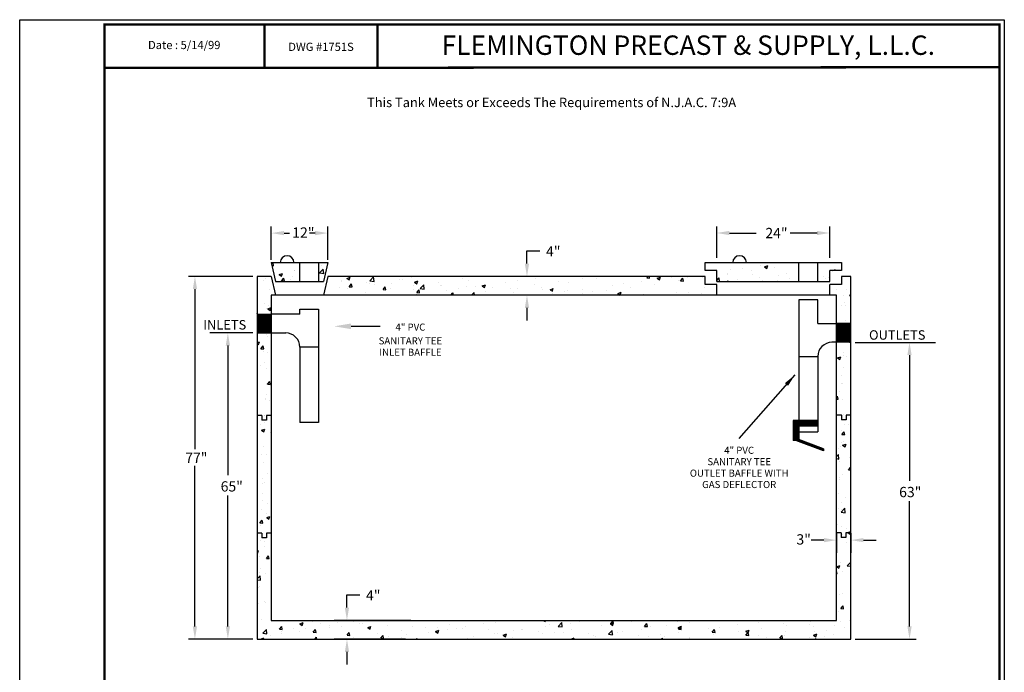
# Model space of a CAD drawing. Extents: x -61 to 148, y -152 to 122.
# Drawn here: x -61 to 148, y -16 to 122 of the extents above; entities that cross this region are included whole.
import ezdxf
from ezdxf.enums import TextEntityAlignment as Align

# ---------------------------------------------------------------- set-up
doc = ezdxf.new("R2010")
doc.units = 0
doc.header["$LTSCALE"] = 4
doc.header["$PDMODE"] = 3
doc.layers.get('0').update_dxf_attribs({"linetype": 'CONTINUOUS'})
doc.layers.get('DEFPOINTS').update_dxf_attribs({"linetype": 'CONTINUOUS'})
doc.layers.add('BORDER', color=7, linetype='CONTINUOUS')
doc.layers.add('PRINT', color=1, linetype='CONTINUOUS')
doc.styles.add('ARIAL', font='romand.shx', dxfattribs={"height": 1})
doc.styles.add('STYLE1', font='leroy.shx')
doc.styles.add('TAHOMA', font='romand.shx')
doc.dimstyles.get("Standard").update_dxf_attribs({"dimtxt": 0.18, "dimasz": 0.18, "dimexe": 0.18, "dimexo": 0.0625, "dimgap": 0.09, "dimtad": 0, "dimtih": 1, "dimtoh": 1, "dimdec": 4, "dimzin": 0, "dimtxsty": 'STANDARD', "dimcen": 0.09, "dimazin": 3, "dimtfac": 1, "dimtdec": 4, "dimtofl": 0, "dimtmove": 0, "dimatfit": 3, "dimtolj": 1, "dimtzin": 0})

# ---------------------------------------------------------------- blocks, each defined once
blk = doc.blocks.new('*X1')
at = {"color": 0}
for p, q in [((-10.52, 47.11), (-7.63, 50)), ((-10.52, 47.29), (-7.8, 50)), ((-10.52, 47.46), (-7.98, 50)), ((-10.52, 47.64), (-8.16, 50)), ((-10.52, 47.82), (-8.33, 50)), ((-10.52, 47.99), (-8.51, 50)), ((-10.52, 48.17), (-8.69, 50)), ((-10.52, 48.35), (-8.86, 50)), ((-10.52, 48.52), (-9.04, 50)), ((-10.52, 48.7), (-9.22, 50)), ((-10.52, 48.88), (-9.39, 50)), ((-10.52, 49.05), (-9.57, 50)), ((-10.52, 49.23), (-9.75, 50)), ((-10.52, 49.41), (-9.92, 50)), ((-10.52, 49.59), (-10.1, 50)), ((-10.52, 49.76), (-10.28, 50)), ((-10.52, 49.94), (-10.46, 50)), ((-10.52, 46.93), (-7.52, 49.93)), ((-10.52, 46.76), (-7.52, 49.76)), ((-10.52, 46.58), (-7.52, 49.58)), ((-10.52, 46.4), (-7.52, 49.4)), ((-10.52, 46.23), (-7.52, 49.23)), ((-10.52, 46.05), (-7.52, 49.05)), ((-10.39, 46), (-7.52, 48.87)), ((-10.21, 46), (-7.52, 48.7)), ((-10.04, 46), (-7.52, 48.52)), ((-9.86, 46), (-7.52, 48.34)), ((-9.68, 46), (-7.52, 48.17)), ((-9.51, 46), (-7.52, 47.99)), ((-9.33, 46), (-7.52, 47.81)), ((-9.15, 46), (-7.52, 47.64)), ((-8.98, 46), (-7.52, 47.46)), ((-8.8, 46), (-7.52, 47.28)), ((-8.62, 46), (-7.52, 47.11)), ((-8.44, 46), (-7.52, 46.93)), ((-8.27, 46), (-7.52, 46.75)), ((-8.09, 46), (-7.52, 46.57)), ((-7.91, 46), (-7.52, 46.4)), ((-7.74, 46), (-7.52, 46.22)), ((-7.56, 46), (-7.52, 46.04)), ((112.48, 47.96), (112.53, 48)), ((112.48, 47.78), (112.7, 48)), ((112.48, 47.6), (112.88, 48)), ((112.48, 47.43), (113.06, 48)), ((112.48, 47.25), (113.23, 48)), ((112.48, 47.07), (113.41, 48)), ((112.48, 46.9), (113.59, 48)), ((112.48, 46.72), (113.76, 48)), ((112.48, 46.54), (113.94, 48)), ((112.48, 46.37), (114.12, 48)), ((112.48, 46.19), (114.29, 48)), ((112.48, 46.01), (114.47, 48)), ((112.48, 45.84), (114.65, 48)), ((112.48, 45.66), (114.82, 48)), ((112.48, 45.48), (115, 48)), ((112.48, 45.31), (115.18, 48)), ((112.48, 45.13), (115.35, 48)), ((112.48, 44.95), (115.48, 47.95)), ((112.48, 44.78), (115.48, 47.78)), ((112.48, 44.6), (115.48, 47.6)), ((112.48, 44.42), (115.48, 47.42)), ((112.48, 44.25), (115.48, 47.25)), ((112.48, 44.07), (115.48, 47.07)), ((112.59, 44), (115.48, 46.89)), ((112.77, 44), (115.48, 46.71)), ((112.95, 44), (115.48, 46.54)), ((113.12, 44), (115.48, 46.36)), ((113.3, 44), (115.48, 46.18)), ((113.48, 44), (115.48, 46.01)), ((113.65, 44), (115.48, 45.83)), ((113.83, 44), (115.48, 45.65)), ((114.01, 44), (115.48, 45.48)), ((114.18, 44), (115.48, 45.3)), ((114.36, 44), (115.48, 45.12)), ((114.54, 44), (115.48, 44.95)), ((114.71, 44), (115.48, 44.77)), ((114.89, 44), (115.48, 44.59)), ((115.07, 44), (115.48, 44.42)), ((115.24, 44), (115.48, 44.24)), ((115.42, 44), (115.48, 44.06))]:
    blk.add_line(p, q, dxfattribs=at)
blk = doc.blocks.new('*X3')
at = {"color": 0}
for p, q in [((-7.5, 70.85), (-7.43, 70.92)), ((-7.38, 70.29), (-7.07, 70.24)), ((-7.07, 70.24), (-7.14, 70.92)), ((-2.67, 69.28), (-2.67, 69.28)), ((-2.58, 69.2), (-2.58, 69.2)), ((2.55, 69.91), (2.55, 69.91)), ((2.72, 68.72), (3.5, 69.53)), ((3.16, 70.28), (3.16, 70.28)), ((3.61, 68.59), (3.5, 69.53)), ((90.01, 69.41), (90.01, 69.41)), ((92.52, 69.74), (92.52, 69.74)), ((94.34, 69.16), (94.34, 69.16)), ((96.3, 70.24), (96.3, 70.24)), ((97.19, 70.01), (97.89, 70.28)), ((97.19, 70.01), (97.69, 69.68)), ((97.69, 69.68), (97.89, 70.28)), ((99.39, 69.8), (99.39, 69.8)), ((111.63, 69.24), (112.26, 69.48)), ((112.18, 69.24), (112.26, 69.48)), ((-9.26, 67.14), (-9.26, 67.14)), ((-8.69, 67.62), (-8.69, 67.62)), ((-5.84, 68.37), (-5.14, 68.63)), ((-5.84, 68.37), (-5.35, 68.03)), ((-5.35, 68.03), (-5.14, 68.63)), ((-5.32, 67.07), (-4.83, 67.64)), ((-5.32, 67.07), (-4.72, 67.02)), ((-4.72, 67.02), (-4.83, 67.64)), ((-3.35, 67.4), (-3.35, 67.4)), ((-2.95, 67.97), (-2.95, 67.97)), ((2.72, 68.72), (3.61, 68.59)), ((3.35, 68.8), (3.35, 68.8)), ((87.03, 67.15), (87.55, 67.69)), ((87.04, 66.94), (87.03, 66.96)), ((87.64, 66.94), (87.55, 67.69)), ((89.18, 66.94), (89.49, 67.05)), ((89.21, 68.45), (89.21, 68.45)), ((89.39, 68.64), (89.39, 68.64)), ((89.45, 66.94), (89.49, 67.05)), ((91.5, 67.3), (91.5, 67.3)), ((94.72, 68.42), (94.72, 68.42)), ((96.03, 67.67), (96.03, 67.67)), ((96.83, 67.08), (96.83, 67.08)), ((99.99, 67.13), (99.99, 67.13)), ((100.06, 68.19), (100.06, 68.19)), ((101.86, 68.67), (101.86, 68.67)), ((102.49, 67.46), (102.49, 67.46)), ((104.47, 67.22), (104.47, 67.22)), ((109.6, 67.92), (109.6, 67.92)), ((110.09, 67.48), (110.09, 67.48)), ((110.74, 67.74), (110.74, 67.74)), ((-7.9, 65.12), (-7.9, 65.12)), ((112.47, 65.18), (112.47, 65.18)), ((114.53, 65.23), (114.53, 65.23)), ((113.91, 63.98), (113.91, 63.98)), ((115.23, 63.92), (115.48, 64.22)), ((115.23, 63.92), (115.48, 63.9)), ((-8.91, 62.31), (-8.91, 62.31)), ((-8.53, 61.17), (-8.53, 61.17)), ((-8.28, 61.11), (-7.58, 61.38)), ((-8.28, 61.11), (-7.78, 60.78)), ((-8.02, 61.8), (-8.02, 61.8)), ((-7.78, 60.78), (-7.58, 61.38)), ((113.62, 61.73), (113.62, 61.73)), ((114.09, 62.43), (114.09, 62.43)), ((114.41, 61.9), (114.41, 61.9)), ((-10.5, 60.12), (-10.52, 60.21)), ((-10.52, 60.12), (-10.5, 60.12)), ((-8.21, 60.08), (-8.21, 60.08)), ((114.29, 58.57), (114.29, 58.57)), ((113.5, 58.01), (113.5, 58.01)), ((115.28, 58), (115.48, 58.08)), ((-8.53, 55.62), (-8.53, 55.62)), ((-8.26, 55.14), (-8.26, 55.14)), ((-10.52, 53.94), (-10.01, 54.13)), ((-10.52, 53.73), (-10.21, 53.53)), ((-10.21, 53.53), (-10.01, 54.13)), ((-9.71, 52.65), (-9.23, 53.23)), ((-9.71, 52.65), (-9.11, 52.6)), ((-9.11, 52.6), (-9.23, 53.23)), ((-9.24, 52.09), (-9.24, 52.09)), ((-8.38, 51.81), (-8.38, 51.81)), ((112.66, 50.68), (113.36, 50.95)), ((112.66, 50.68), (113.16, 50.34)), ((113.16, 50.34), (113.36, 50.95)), ((113.88, 51.31), (113.88, 51.31)), ((114.04, 51.92), (114.04, 51.92)), ((114.55, 51.06), (114.55, 51.06)), ((-9.81, 49.08), (-9.81, 49.08)), ((-8.94, 49.65), (-8.94, 49.65)), ((-8.5, 48.48), (-8.5, 48.48)), ((113.92, 48.59), (113.92, 48.59)), ((113.54, 46.91), (113.54, 46.91)), ((-8.63, 45.15), (-8.63, 45.15)), ((-8.33, 45.13), (-7.84, 45.71)), ((-8.33, 45.13), (-7.73, 45.08)), ((-7.73, 45.08), (-7.84, 45.71)), ((113.47, 45.35), (113.47, 45.35)), ((113.8, 45.26), (113.8, 45.26)), ((-8.75, 42.02), (-8.75, 42.02)), ((-8.75, 41.82), (-8.75, 41.82)), ((-8.56, 42.95), (-8.56, 42.95)), ((112.48, 42.29), (112.7, 42.56)), ((112.48, 41.96), (112.82, 41.93)), ((112.82, 41.93), (112.7, 42.56)), ((113.08, 43.67), (113.08, 43.67)), ((113.68, 41.93), (113.68, 41.93)), ((-7.84, 41.67), (-7.84, 41.67)), ((-8.88, 38.41), (-8.88, 38.41)), ((-8.87, 38.49), (-8.87, 38.49)), ((113.56, 38.6), (113.56, 38.6)), ((113.85, 38.65), (113.85, 38.65)), ((-9.82, 36.59), (-9.82, 36.59)), ((-9.61, 35.33), (-8.91, 35.6)), ((-9.11, 35), (-8.91, 35.6)), ((-8.97, 36.99), (-8.97, 36.99)), ((114.13, 36.61), (114.13, 36.61)), ((114.94, 36.49), (114.94, 36.49)), ((-9.61, 35.33), (-9.11, 35)), ((-8.99, 35.16), (-8.99, 35.16)), ((-7.72, 34.96), (-7.72, 34.96)), ((113.44, 35.27), (113.44, 35.27)), ((113.61, 34.46), (114.09, 35.04)), ((113.61, 34.46), (114.21, 34.41)), ((114.21, 34.41), (114.09, 35.04)), ((-9.11, 31.84), (-9.11, 31.84)), ((112.95, 31.4), (112.95, 31.4)), ((113.31, 31.94), (113.31, 31.94)), ((113.44, 32.68), (113.44, 32.68)), ((113.76, 32.15), (114.47, 32.42)), ((113.76, 32.15), (114.26, 31.82)), ((114, 33), (114, 33)), ((114.26, 31.82), (114.47, 32.42)), ((-10.36, 31.02), (-10.36, 31.02)), ((-9.66, 30.14), (-9.66, 30.14)), ((-8.59, 30.29), (-8.59, 30.29)), ((112.48, 29.78), (112.87, 30.19)), ((112.48, 29.32), (112.98, 29.24)), ((112.98, 29.24), (112.87, 30.19)), ((115.16, 29.55), (115.16, 29.55)), ((-9.23, 28.51), (-9.23, 28.51)), ((113.19, 28.61), (113.19, 28.61)), ((115, 26.94), (115.48, 27.52)), ((115.48, 27.5), (115.48, 27.52)), ((-9.36, 25.18), (-9.36, 25.18)), ((-8.42, 26.17), (-8.42, 26.17)), ((112.53, 25.61), (112.53, 25.61)), ((113.07, 25.29), (113.07, 25.29)), ((113.82, 25.99), (113.82, 25.99)), ((115, 26.94), (115.48, 26.9)), ((-9.3, 23.96), (-9.3, 23.96)), ((-9, 24.32), (-9, 24.32)), ((113.12, 24.95), (113.12, 24.95)), ((-10.37, 21.06), (-10.37, 21.06)), ((-9.48, 21.85), (-9.48, 21.85)), ((112.95, 21.96), (112.95, 21.96)), ((114.36, 20.99), (114.36, 20.99)), ((-9.43, 20.35), (-9.43, 20.35)), ((-8.26, 19.72), (-8.26, 19.72)), ((113.41, 20.02), (113.41, 20.02)), ((-9.6, 18.52), (-9.6, 18.52)), ((-8.62, 17.63), (-8.62, 17.63)), ((-8.5, 16.8), (-7.8, 17.07)), ((-8.5, 16.8), (-8.01, 16.47)), ((-8.27, 16.9), (-8.27, 16.9)), ((-8.01, 16.47), (-7.8, 17.07)), ((112.83, 18.63), (112.83, 18.63)), ((113.42, 17.98), (114.2, 18.79)), ((113.42, 17.98), (114.31, 17.84)), ((113.58, 18.55), (113.58, 18.55)), ((114.31, 17.84), (114.2, 18.79)), ((-9.95, 15.67), (-9.47, 16.25)), ((-9.95, 15.67), (-9.35, 15.62)), ((-9.72, 15.19), (-9.72, 15.19)), ((-9.35, 15.62), (-9.47, 16.25)), ((112.71, 15.3), (112.71, 15.3)), ((113.46, 14.94), (113.46, 14.94)), ((113.79, 13.32), (113.79, 13.32)), ((114.52, 14.53), (114.52, 14.53)), ((114.87, 13.62), (115.48, 13.86)), ((114.87, 13.62), (115.37, 13.29)), ((115.37, 13.29), (115.48, 13.63)), ((-9.84, 11.86), (-9.84, 11.86)), ((-9.03, 11.66), (-9.03, 11.66)), ((-8.97, 10.64), (-8.97, 10.64)), ((112.58, 11.97), (112.58, 11.97)), ((114.61, 11.49), (114.61, 11.49)), ((-10.52, 9.71), (-10.24, 9.82)), ((-10.52, 9.27), (-10.44, 9.22)), ((-10.44, 9.22), (-10.24, 9.82)), ((-9.96, 8.53), (-9.96, 8.53)), ((-8.56, 8.15), (-8.08, 8.72)), ((-7.96, 8.1), (-8.08, 8.72)), ((-8.56, 8.15), (-7.96, 8.1)), ((112.48, 6.39), (113.13, 6.64)), ((112.48, 6.34), (112.93, 6.04)), ((112.93, 6.04), (113.13, 6.64)), ((113.38, 7.36), (113.38, 7.36)), ((114.74, 6.59), (115.48, 7.35)), ((114.74, 6.59), (115.48, 6.47)), ((-10.52, 3.82), (-9.89, 4.47)), ((-10.09, 5.2), (-10.09, 5.2)), ((-9.78, 3.52), (-9.89, 4.47)), ((-9.85, 5.9), (-9.85, 5.9)), ((-8.65, 4.97), (-8.65, 4.97)), ((112.58, 4.95), (112.48, 5.51)), ((112.48, 4.96), (112.58, 4.95)), ((113.81, 5.46), (113.81, 5.46)), ((-10.52, 3.63), (-9.78, 3.52)), ((-9.98, 2.28), (-9.98, 2.28)), ((-10.21, 1.88), (-10.21, 1.88)), ((-7.57, 0.23), (-7.57, 0.23)), ((113.04, 0.49), (113.04, 0.49)), ((113.76, 0.66), (113.76, 0.66)), ((-10.33, -1.45), (-10.33, -1.45)), ((-9.06, -1), (-9.06, -1)), ((-8.82, -1.16), (-8.82, -1.16)), ((113.37, -2.52), (113.86, -1.94)), ((113.97, -2.57), (113.86, -1.94)), ((112.91, -3.12), (112.91, -3.12)), ((113.37, -2.52), (113.97, -2.57)), ((-10.45, -4.78), (-10.45, -4.78)), ((-9.56, -4.86), (-9.56, -4.86)), ((-4.22, -5.08), (-4.22, -5.08)), ((-1.43, -5.75), (-0.73, -5.48)), ((-1.43, -5.75), (-0.94, -6.09)), ((-0.94, -6.09), (-0.73, -5.48)), ((1.12, -5.31), (1.12, -5.31)), ((2.99, -5.7), (2.99, -5.7)), ((4.81, -6.02), (4.81, -6.02)), ((6.46, -5.53), (6.46, -5.53)), ((7.34, -6.23), (7.34, -6.23)), ((10, -5.27), (10, -5.27)), ((11.13, -5.73), (11.13, -5.73)), ((11.8, -5.76), (11.8, -5.76)), ((17.13, -5.99), (17.13, -5.99)), ((22.47, -6.21), (22.47, -6.21)), ((30.39, -5.8), (30.39, -5.8)), ((35.44, -5.16), (35.44, -5.16)), ((37.56, -5.66), (37.56, -5.66)), ((40.03, -5.52), (40.03, -5.52)), ((42.53, -5.19), (42.53, -5.19)), ((50.19, -5), (50.58, -5.26)), ((50.58, -5.26), (50.67, -5)), ((51.62, -5.85), (51.62, -5.85)), ((53.36, -6.28), (54.14, -5.46)), ((54.25, -6.41), (54.14, -5.46)), ((55.9, -5.64), (55.9, -5.64)), ((57.38, -5.02), (57.4, -5)), ((57.38, -5.02), (57.98, -5.07)), ((57.98, -5.07), (57.96, -5)), ((62.61, -6.15), (62.61, -6.15)), ((64.45, -5.73), (65.15, -5.46)), ((64.45, -5.73), (64.95, -6.07)), ((64.55, -5.65), (65.04, -5.07)), ((64.55, -5.65), (65.15, -5.7)), ((64.95, -6.07), (65.15, -5.46)), ((65.15, -5.7), (65.04, -5.07)), ((65.11, -5.82), (65.11, -5.82)), ((68.9, -5.32), (68.9, -5.32)), ((71.73, -6.28), (72.21, -5.7)), ((72.32, -6.33), (72.21, -5.7)), ((76.29, -6.17), (76.29, -6.17)), ((78.77, -5.34), (78.77, -5.34)), ((78.83, -6.53), (79.53, -6.26)), ((79.32, -6.87), (79.53, -6.26)), ((81.34, -5.53), (81.34, -5.53)), ((90.63, -5.18), (90.63, -5.18)), ((91.48, -5.94), (91.48, -5.94)), ((95.97, -5.4), (95.97, -5.4)), ((97.8, -5.11), (97.8, -5.11)), ((101.3, -5.63), (101.3, -5.63)), ((101.79, -6.02), (101.79, -6.02)), ((106.64, -5.85), (106.64, -5.85)), ((106.93, -5.32), (106.93, -5.32)), ((111.98, -6.08), (111.98, -6.08)), ((113.35, -5.3), (113.35, -5.3)), ((115.21, -4.96), (115.21, -4.96)), ((-9.35, -7.74), (-8.57, -6.93)), ((-9.35, -7.74), (-8.46, -7.88)), ((-8.68, -7.7), (-8.68, -7.7)), ((-8.46, -7.88), (-8.57, -6.93)), ((-7.76, -8.22), (-7.76, -8.22)), ((-5.79, -6.89), (-5.3, -6.32)), ((-5.79, -6.89), (-5.19, -6.95)), ((-5.38, -7.36), (-5.38, -7.36)), ((-5.19, -6.95), (-5.3, -6.32)), ((-5.26, -7.89), (-5.26, -7.89)), ((-2.85, -6.7), (-2.85, -6.7)), ((-1.47, -7.39), (-1.47, -7.39)), ((-0.24, -6.66), (-0.24, -6.66)), ((1.39, -7.52), (1.87, -6.95)), ((1.39, -7.52), (1.99, -7.57)), ((1.99, -7.57), (1.87, -6.95)), ((4.84, -6.56), (4.84, -6.56)), ((8.56, -8.15), (9.04, -7.57)), ((8.56, -8.15), (9.16, -8.2)), ((9.16, -8.2), (9.04, -7.57)), ((12.94, -6.55), (13.64, -6.28)), ((12.94, -6.55), (13.44, -6.89)), ((13.44, -6.89), (13.64, -6.28)), ((15.01, -7.89), (15.01, -7.89)), ((15.73, -8.78), (16.21, -8.2)), ((16.33, -8.83), (16.21, -8.2)), ((20.07, -7.25), (20.07, -7.25)), ((21.11, -8.01), (21.11, -8.01)), ((25.26, -6.5), (25.26, -6.5)), ((25.9, -7.66), (25.9, -7.66)), ((27.31, -7.35), (28.01, -7.08)), ((27.31, -7.35), (27.81, -7.69)), ((27.42, -7.18), (27.42, -7.18)), ((27.81, -6.44), (27.81, -6.44)), ((27.81, -7.69), (28.01, -7.08)), ((29.93, -6.85), (29.93, -6.85)), ((31.73, -6.66), (31.73, -6.66)), ((33.15, -6.66), (33.15, -6.66)), ((33.71, -6.35), (33.71, -6.35)), ((38.49, -6.89), (38.49, -6.89)), ((39.96, -7.85), (39.96, -7.85)), ((40.52, -7.74), (40.52, -7.74)), ((41.68, -8.15), (42.38, -7.89)), ((41.68, -8.15), (42.18, -8.49)), ((42.18, -8.49), (42.38, -7.89)), ((43.82, -7.11), (43.82, -7.11)), ((45.65, -7.03), (45.65, -7.03)), ((45.79, -6.85), (45.79, -6.85)), ((49.16, -7.34), (49.16, -7.34)), ((50, -7.81), (50, -7.81)), ((50.7, -6.39), (50.7, -6.39)), ((52.51, -7.48), (52.51, -7.48)), ((53.36, -6.28), (54.25, -6.41)), ((54.5, -7.56), (54.5, -7.56)), ((56.3, -6.98), (56.3, -6.98)), ((59.84, -7.79), (59.84, -7.79)), ((60.91, -8.27), (60.91, -8.27)), ((61.27, -8.35), (61.27, -8.35)), ((64.03, -7.93), (64.81, -7.12)), ((64.03, -7.93), (64.92, -8.07)), ((64.92, -8.07), (64.81, -7.12)), ((65.18, -8.02), (65.18, -8.02)), ((65.96, -7.63), (65.96, -7.63)), ((67.11, -7.35), (67.11, -7.35)), ((70.52, -8.24), (70.52, -8.24)), ((71.15, -6.88), (71.15, -6.88)), ((71.73, -6.28), (72.32, -6.33)), ((72.94, -6.35), (72.94, -6.35)), ((75.09, -8.1), (75.09, -8.1)), ((78.83, -6.53), (79.32, -6.87)), ((78.88, -7.6), (78.88, -7.6)), ((78.9, -6.9), (79.38, -6.33)), ((78.9, -6.9), (79.5, -6.96)), ((79.5, -6.96), (79.38, -6.33)), ((85.19, -6.77), (85.19, -6.77)), ((86.07, -7.53), (86.55, -6.96)), ((86.07, -7.53), (86.67, -7.58)), ((86.41, -8.11), (86.41, -8.11)), ((86.67, -7.58), (86.55, -6.96)), ((87.7, -6.44), (87.7, -6.44)), ((91.55, -7.41), (91.55, -7.41)), ((93.2, -7.33), (93.9, -7.06)), ((93.2, -7.33), (93.69, -7.67)), ((93.24, -8.16), (93.73, -7.58)), ((93.24, -8.16), (93.84, -8.21)), ((93.69, -7.67), (93.9, -7.06)), ((93.84, -8.21), (93.73, -7.58)), ((95.85, -8.31), (95.85, -8.31)), ((96.6, -6.77), (96.6, -6.77)), ((100.42, -8.79), (100.9, -8.21)), ((101.01, -8.84), (100.9, -8.21)), ((101.46, -8.23), (101.46, -8.23)), ((101.68, -7.31), (101.68, -7.31)), ((107.52, -6.31), (107.52, -6.31)), ((107.57, -8.13), (108.27, -7.86)), ((107.57, -8.13), (108.07, -8.47)), ((107.77, -7.4), (107.77, -7.4)), ((108.07, -8.47), (108.27, -7.86)), ((110.28, -7.07), (110.28, -7.07)), ((111.85, -8), (111.85, -8)), ((114.07, -6.57), (114.07, -6.57)), ((-9.84, -8.98), (-9.14, -8.71)), ((-9.84, -8.98), (-9.8, -9)), ((-9.23, -9), (-9.14, -8.71)), ((1.71, -9), (2.1, -8.58)), ((2.15, -9), (2.1, -8.58)), ((9.88, -8.6), (9.88, -8.6)), ((14.82, -8.84), (14.82, -8.84)), ((15.73, -8.78), (16.33, -8.83)), ((17.32, -8.51), (17.32, -8.51)), ((20.07, -8.66), (20.07, -8.66)), ((23.25, -9), (23.39, -8.83)), ((23.42, -9), (23.39, -8.83)), ((34.13, -8.85), (34.13, -8.85)), ((35.32, -8.49), (35.32, -8.49)), ((43.69, -8.64), (43.69, -8.64)), ((55.77, -8.97), (55.77, -8.97)), ((56.05, -8.96), (56.75, -8.69)), ((56.05, -8.96), (56.12, -9)), ((56.65, -9), (56.75, -8.69)), ((72.59, -8.43), (72.59, -8.43)), ((75.27, -9), (75.49, -8.77)), ((75.51, -9), (75.49, -8.77)), ((75.85, -8.47), (75.85, -8.47)), ((81.19, -8.69), (81.19, -8.69)), ((81.22, -8.86), (81.22, -8.86)), ((86.53, -8.92), (86.53, -8.92)), ((97.67, -8.73), (97.67, -8.73)), ((100.42, -8.79), (101.01, -8.84)), ((106.8, -8.64), (106.8, -8.64)), ((107.94, -9), (108.07, -8.84)), ((108.1, -9), (108.07, -8.84)), ((109.91, -8.5), (109.91, -8.5))]:
    blk.add_line(p, q, dxfattribs=at)
blk = doc.blocks.new('*X4')
at = {"color": 0}
for p, q in [((7.32, 66.94), (7.32, 66.94)), ((7.48, 67.22), (7.48, 67.22)), ((8.53, 67.56), (9.23, 67.83)), ((8.53, 67.56), (9.02, 67.23)), ((9.02, 67.23), (9.23, 67.83)), ((12.68, 67.97), (12.68, 67.97)), ((13.39, 67.07), (14.17, 67.88)), ((13.39, 67.07), (14.28, 66.93)), ((14.28, 66.93), (14.17, 67.88)), ((19.64, 67.35), (19.64, 67.35)), ((20.24, 67.32), (20.24, 67.32)), ((22.14, 67.67), (22.14, 67.67)), ((22.9, 66.76), (23.6, 67.03)), ((23.4, 66.43), (23.6, 67.03)), ((33.07, 67.44), (33.07, 67.44)), ((34.3, 67.13), (34.3, 67.13)), ((44.72, 67.05), (44.72, 67.05)), ((48.51, 67.55), (48.51, 67.55)), ((58.57, 67.59), (58.57, 67.59)), ((61.45, 67.63), (61.45, 67.63)), ((71.09, 66.92), (71.09, 66.92)), ((72.2, 67.69), (72.46, 68)), ((72.2, 67.69), (72.79, 67.64)), ((72.79, 67.64), (72.73, 68)), ((74.41, 67.59), (75.11, 67.85)), ((74.41, 67.59), (74.91, 67.25)), ((74.91, 67.25), (75.11, 67.85)), ((75.48, 67.98), (75.48, 67.98)), ((77.41, 67.76), (77.41, 67.76)), ((78.96, 67.06), (78.96, 67.06)), ((79.37, 67.06), (79.85, 67.64)), ((79.37, 67.06), (79.97, 67.01)), ((79.97, 67.01), (79.85, 67.64)), ((80.82, 67.75), (80.82, 67.75)), ((84.01, 67.7), (84.01, 67.7)), ((7.03, 65.69), (7.03, 65.69)), ((8.58, 65.32), (8.58, 65.32)), ((9.03, 65.81), (9.51, 66.39)), ((9.03, 65.81), (9.63, 65.76)), ((9.63, 65.76), (9.51, 66.39)), ((9.53, 66.02), (9.53, 66.02)), ((12.66, 66.72), (12.66, 66.72)), ((13.32, 66.51), (13.32, 66.51)), ((14.41, 66.32), (14.41, 66.32)), ((16.2, 65.19), (16.68, 65.76)), ((16.2, 65.19), (16.8, 65.13)), ((16.8, 65.13), (16.68, 65.76)), ((17.69, 65.34), (17.69, 65.34)), ((18, 66.49), (18, 66.49)), ((22.64, 65.12), (22.64, 65.12)), ((22.74, 65.98), (22.74, 65.98)), ((22.9, 66.76), (23.4, 66.43)), ((23.34, 66.27), (23.34, 66.27)), ((23.38, 64.56), (23.86, 65.13)), ((23.97, 64.51), (23.86, 65.13)), ((24.06, 65.41), (24.84, 66.22)), ((24.06, 65.41), (24.95, 65.27)), ((24.95, 65.27), (24.84, 66.22)), ((27.93, 66.73), (27.93, 66.73)), ((28.47, 66.12), (28.47, 66.12)), ((28.68, 66.04), (28.68, 66.04)), ((29.61, 65.06), (29.61, 65.06)), ((32.12, 65.39), (32.12, 65.39)), ((34.01, 65.82), (34.01, 65.82)), ((35.9, 65.89), (35.9, 65.89)), ((37.27, 65.96), (37.97, 66.23)), ((37.27, 65.96), (37.77, 65.63)), ((37.77, 65.63), (37.97, 66.23)), ((39.35, 65.59), (39.35, 65.59)), ((42.22, 66.72), (42.22, 66.72)), ((43.19, 65.5), (43.19, 65.5)), ((44.69, 65.37), (44.69, 65.37)), ((48.33, 66.2), (48.33, 66.2)), ((49.79, 65.63), (49.79, 65.63)), ((50.03, 65.14), (50.03, 65.14)), ((51.64, 65.16), (52.34, 65.43)), ((51.64, 65.16), (52.14, 64.83)), ((52.14, 64.83), (52.34, 65.43)), ((53.38, 66.84), (53.38, 66.84)), ((55.37, 64.91), (55.37, 64.91)), ((55.62, 66.63), (55.62, 66.63)), ((58.48, 65.26), (58.48, 65.26)), ((63.58, 64.97), (63.58, 64.97)), ((64.8, 66.1), (64.8, 66.1)), ((67.3, 66.43), (67.3, 66.43)), ((68.64, 65.61), (68.64, 65.61)), ((73.83, 66.36), (73.83, 66.36)), ((84.37, 65.67), (84.37, 65.67)), ((12.56, 64.64), (12.56, 64.64)), ((16.81, 64.12), (16.81, 64.12)), ((23.3, 64.23), (23.3, 64.23)), ((23.38, 64.56), (23.97, 64.51)), ((30.61, 64), (31.03, 64.51)), ((31.12, 64), (31.03, 64.51)), ((32.95, 64.11), (32.95, 64.11)), ((34.97, 64), (35.51, 64.57)), ((35.58, 64), (35.51, 64.57)), ((38, 64.75), (38, 64.75)), ((43.96, 64.63), (43.96, 64.63)), ((52.19, 64.44), (52.19, 64.44)), ((54.7, 64.77), (54.7, 64.77)), ((58.45, 64.26), (58.45, 64.26)), ((60.71, 64.69), (60.71, 64.69)), ((66.01, 64.36), (66.71, 64.63)), ((66.01, 64.36), (66.51, 64.03)), ((66.04, 64.46), (66.04, 64.46)), ((66.51, 64.03), (66.71, 64.63)), ((71.38, 64.24), (71.38, 64.24)), ((76.72, 64.01), (76.72, 64.01)), ((77.28, 64.14), (77.28, 64.14)), ((78.53, 64.67), (78.53, 64.67)), ((81.07, 64.64), (81.07, 64.64)), ((83.89, 64.37), (83.89, 64.37))]:
    blk.add_line(p, q, dxfattribs=at)
blk = doc.blocks.new('A$C8184')
for p, q in [((1.11, 1.06), (0.11, 1.06)), ((1.11, 1.06), (1.11, 0.06)), ((2.11, 0.06), (1.11, 0.06)), ((3.11, 1.06), (2.11, 1.06)), ((2.11, 1.06), (2.11, 0.06))]:
    blk.add_line(p, q)
blk = doc.blocks.new('*X6')
at = {"color": 0}
for p, q in [((103.28, 37.34), (103.34, 37.4)), ((103.28, 37.17), (103.52, 37.4)), ((103.28, 36.99), (103.69, 37.4)), ((103.28, 36.81), (103.87, 37.4)), ((103.28, 36.64), (104.05, 37.4)), ((103.28, 36.46), (104.22, 37.4)), ((103.28, 36.28), (104.4, 37.4)), ((103.28, 36.11), (104.58, 37.4)), ((103.28, 35.93), (104.75, 37.4)), ((103.28, 35.75), (104.93, 37.4)), ((103.28, 35.58), (105.11, 37.4)), ((103.28, 35.4), (105.28, 37.4)), ((103.28, 35.22), (105.46, 37.4)), ((103.28, 35.05), (105.64, 37.4)), ((103.28, 34.87), (104.48, 36.07)), ((103.28, 34.69), (104.48, 35.89)), ((103.28, 34.51), (104.48, 35.71)), ((103.28, 34.34), (104.48, 35.54)), ((104.61, 36.2), (105.81, 37.4)), ((104.79, 36.2), (105.99, 37.4)), ((104.97, 36.2), (106.17, 37.4)), ((105.15, 36.2), (106.35, 37.4)), ((105.32, 36.2), (106.52, 37.4)), ((105.5, 36.2), (106.7, 37.4)), ((105.68, 36.2), (106.88, 37.4)), ((105.85, 36.2), (107.05, 37.4)), ((106.03, 36.2), (107.23, 37.4)), ((106.21, 36.2), (107.41, 37.4)), ((106.38, 36.2), (107.58, 37.4)), ((106.56, 36.2), (107.76, 37.4)), ((106.74, 36.2), (107.94, 37.4)), ((106.91, 36.2), (108.11, 37.4)), ((107.09, 36.2), (108.29, 37.4)), ((107.27, 36.2), (108.47, 37.4)), ((107.44, 36.2), (108.48, 37.24)), ((107.62, 36.2), (108.48, 37.06)), ((107.8, 36.2), (108.48, 36.89)), ((107.97, 36.2), (108.48, 36.71)), ((108.15, 36.2), (108.48, 36.53)), ((108.33, 36.2), (108.48, 36.36)), ((103.28, 34.16), (104.48, 35.36)), ((103.28, 33.98), (104.48, 35.18)), ((103.28, 33.81), (104.48, 35.01)), ((103.28, 33.63), (104.48, 34.83)), ((103.28, 33.45), (104.48, 34.65)), ((103.28, 33.28), (104.48, 34.48)), ((103.38, 33.2), (104.48, 34.3)), ((103.56, 33.2), (104.48, 34.12)), ((103.74, 33.2), (104.48, 33.95)), ((103.91, 33.2), (104.48, 33.77)), ((104.09, 33.2), (104.48, 33.59)), ((103.88, 33.17), (103.91, 33.2)), ((104.01, 33.12), (104.09, 33.2)), ((104.14, 33.08), (104.27, 33.2)), ((104.27, 33.2), (104.48, 33.42)), ((104.27, 33.03), (104.44, 33.2)), ((104.4, 32.98), (104.71, 33.29)), ((104.44, 33.2), (104.48, 33.24)), ((104.48, 33.24), (104.58, 33.34)), ((104.53, 32.93), (104.84, 33.24)), ((104.65, 32.88), (104.97, 33.19)), ((104.78, 32.83), (105.09, 33.15)), ((104.91, 32.79), (105.22, 33.1)), ((105.04, 32.74), (105.35, 33.05)), ((105.17, 32.69), (105.48, 33)), ((105.3, 32.64), (105.61, 32.95)), ((105.43, 32.59), (105.74, 32.91)), ((105.55, 32.55), (105.87, 32.86)), ((105.68, 32.5), (105.99, 32.81)), ((105.81, 32.45), (106.12, 32.76)), ((105.94, 32.4), (106.25, 32.71)), ((106.07, 32.35), (106.38, 32.66)), ((106.2, 32.31), (106.51, 32.62)), ((106.33, 32.26), (106.64, 32.57)), ((106.46, 32.21), (106.77, 32.52)), ((106.58, 32.16), (106.89, 32.47)), ((106.71, 32.11), (107.02, 32.42)), ((106.84, 32.06), (107.15, 32.38)), ((106.97, 32.02), (107.28, 32.33)), ((107.1, 31.97), (107.41, 32.28)), ((107.23, 31.92), (107.54, 32.23)), ((107.36, 31.87), (107.67, 32.18)), ((107.48, 31.82), (107.8, 32.13)), ((107.61, 31.78), (107.92, 32.09)), ((107.74, 31.73), (108.05, 32.04)), ((107.87, 31.68), (108.18, 31.99)), ((108, 31.63), (108.31, 31.94)), ((108.13, 31.58), (108.44, 31.89)), ((108.26, 31.54), (108.57, 31.85)), ((108.39, 31.49), (108.7, 31.8)), ((108.51, 31.44), (108.82, 31.75)), ((108.64, 31.39), (108.95, 31.7)), ((108.77, 31.34), (109.08, 31.65)), ((108.9, 31.29), (109.21, 31.61)), ((109.03, 31.25), (109.34, 31.56)), ((109.16, 31.2), (109.47, 31.51)), ((109.29, 31.15), (109.6, 31.46)), ((109.41, 31.1), (109.68, 31.37)), ((109.54, 31.05), (109.68, 31.19)), ((109.67, 31.01), (109.68, 31.02))]:
    blk.add_line(p, q, dxfattribs=at)

msp = doc.modelspace()

# ---------------------------------------------------------------- linework, layer by layer
at = {"color": 0, "linetype": 'BYBLOCK'}
for p, q in [((-7.52, 71.49), (-7.52, 78.6)), ((4.48, 71.49), (4.48, 78.6)), ((87.03, 71.96), (87.03, 78.6)), ((111.03, 71.96), (111.03, 78.6)), ((-4.82, 77.18), (-3.63, 77.18)), ((1.78, 77.18), (0.61, 77.18)), ((89.73, 77.2), (95.43, 77.2)), ((108.33, 77.2), (102.63, 77.2)), ((46.75, 70.7), (46.75, 73.4)), ((46.75, 73.4), (49.45, 73.4)), ((-11.46, 68), (-25.13, 68)), ((-23.73, 65.3), (-23.73, 31.3)), ((46.75, 61.3), (46.75, 58.6)), ((-11.46, 56), (-20.54, 56)), ((-16.74, 53.3), (-16.74, 25.81)), ((116.42, 53.96), (133.5, 53.96)), ((127.95, 51.3), (127.95, 24.63)), ((-23.73, -6.3), (-23.73, 27.77)), ((-16.74, -6.3), (-16.74, 21.49)), ((127.95, -6.3), (127.95, 20.31)), ((112.48, 13.47), (112.48, 9.32)), ((115.48, 13.47), (115.48, 9.32)), ((109.78, 12.02), (107.08, 12.02)), ((118.18, 12.02), (120.88, 12.02)), ((8.54, -2.3), (8.54, 0.4)), ((8.54, 0.4), (11.24, 0.4)), ((22.08, -5), (5.84, -5)), ((-11.46, -9), (-25.13, -9)), ((-11.46, -9), (-20.54, -9)), ((20.97, -9), (5.84, -9)), ((116.42, -9), (129.35, -9)), ((8.54, -11.7), (8.54, -14.4))]:
    msp.add_line(p, q, dxfattribs=at)
for p, q in [((-7.52, 70.92), (-6.63, 66.92)), ((-1.52, 70.92), (-1.52, 66.92)), ((2.48, 70.92), (2.48, 66.92)), ((4.48, 70.92), (3.59, 66.92)), ((84.58, 69.24), (84.58, 70.94)), ((87.03, 69.24), (84.58, 69.24)), ((87.03, 66.94), (87.03, 69.24)), ((104.47, 66.94), (104.47, 70.94)), ((108.47, 66.94), (108.47, 70.94)), ((113.48, 69.24), (111.03, 69.24)), ((111.03, 66.94), (111.03, 69.24)), ((113.48, 70.94), (113.48, 69.24)), ((-10.52, 68), (-10.52, -9)), ((-7.52, 68), (-10.52, 68)), ((-7.52, 68), (-6.63, 64)), ((4.48, 68), (3.59, 64)), ((84.58, 68), (4.48, 68)), ((84.58, 66.3), (84.58, 68)), ((115.48, 68), (113.48, 68)), ((113.48, 68), (113.48, 66.3)), ((115.48, -9), (115.48, 68)), ((87.03, 66.3), (84.58, 66.3)), ((87.03, 64), (87.03, 66.3)), ((113.48, 66.3), (111.03, 66.3)), ((111.03, 64), (111.03, 66.3)), ((112.48, 64), (-7.52, 64)), ((-7.52, 64), (-7.52, -5)), ((104.48, 63), (104.48, 47.4)), ((108.48, 58), (108.48, 63)), ((112.48, -5), (112.48, 64)), ((-1.47, 61.07), (2.53, 61.07)), ((-1.47, 60), (-1.47, 61.07)), ((2.53, 61.07), (2.53, 37)), ((-10.52, 60), (-7.52, 60)), ((-1.47, 60), (-7.52, 60)), ((9.4, 57.4), (15.56, 57.4)), ((108.48, 58), (112.48, 58)), ((115.48, 58), (112.48, 58)), ((-10.52, 56), (-7.52, 56)), ((-7.52, 56), (-4.47, 56)), ((2.53, 53), (-1.47, 53)), ((-1.47, 53), (-1.47, 37)), ((112.48, 54), (111.48, 54)), ((115.48, 54), (112.48, 54)), ((104.48, 51), (108.48, 51)), ((108.48, 51), (108.48, 47.4)), ((2.53, 37), (-1.47, 37)), ((108.48, 37.4), (103.28, 37.4)), ((103.28, 37.4), (103.28, 33.2)), ((108.48, 36.2), (104.48, 36.2)), ((104.48, 36.2), (104.48, 33.2)), ((104.48, 36.2), (104.48, 35)), ((104.48, 35), (108.48, 35)), ((104.48, 33.2), (103.28, 33.2)), ((109.68, 31), (103.8, 33.2)), ((109.68, 31.43), (104.48, 33.37)), ((109.68, 31.43), (109.68, 31)), ((-7.52, -5), (112.48, -5)), ((-10.52, -9), (115.48, -9))]:
    msp.add_line(p, q)
for centre, start, end in [((-4.47, 53), 0, 90), ((111.48, 51), 90, 180)]:
    msp.add_arc(centre, 3, start, end)
for points in [[(-4.82, 77.63), (-4.82, 76.73), (-7.52, 77.18)], [(1.78, 77.63), (1.78, 76.73), (4.48, 77.18)], [(89.73, 77.65), (89.73, 76.75), (87.03, 77.2)], [(108.33, 77.65), (108.33, 76.75), (111.03, 77.2)], [(46.3, 70.7), (47.2, 70.7), (46.75, 68)], [(-24.18, 65.3), (-23.28, 65.3), (-23.73, 68)], [(46.3, 61.3), (47.2, 61.3), (46.75, 64)], [(-17.19, 53.3), (-16.29, 53.3), (-16.74, 56)], [(127.5, 51.3), (128.4, 51.3), (127.95, 54)], [(109.78, 12.47), (109.78, 11.57), (112.48, 12.02)], [(118.18, 12.47), (118.18, 11.57), (115.48, 12.02)], [(8.09, -2.3), (8.99, -2.3), (8.54, -5)], [(-24.18, -6.3), (-23.28, -6.3), (-23.73, -9)], [(-17.19, -6.3), (-16.29, -6.3), (-16.74, -9)], [(127.5, -6.3), (128.4, -6.3), (127.95, -9)], [(8.09, -11.7), (8.99, -11.7), (8.54, -9)]]:
    msp.add_solid(points, dxfattribs=at)
msp.add_solid([(9.4, 56.8), (9.4, 58), (5.8, 57.4)])
at = {"layer": 'BORDER'}
for p, q in [((-7.52, 70.92), (4.48, 70.92)), ((84.58, 70.94), (113.48, 70.94)), ((-6.63, 66.92), (3.59, 66.92)), ((87.03, 66.94), (111.03, 66.94)), ((108.48, 63), (104.48, 63)), ((104.48, 47.4), (104.48, 37.4)), ((108.48, 47.4), (108.48, 37.4)), ((108.48, 37.4), (108.48, 35))]:
    msp.add_line(p, q, dxfattribs=at)
at = {"layer": 'BORDER', "const_width": 0.5}
msp.add_lwpolyline([(-42.93, -150.98), (-42.93, 121.47), (147.07, 121.47), (147.07, -150.98)], close=True, dxfattribs=at)
for points in [[(-8.95, 121.44), (-8.95, 112.44)], [(15.05, 121.44), (15.05, 112.44)], [(-42.93, 112.22), (147.05, 112.39)]]:
    msp.add_lwpolyline(points, dxfattribs=at)
at = {"layer": 'BORDER'}
for centre in [(-4.18, 70.92), (91.89, 70.92)]:
    msp.add_arc(centre, 1.46, 0, 180, dxfattribs=at)
at = {"layer": 'DEFPOINTS', "color": 0, "linetype": 'BYBLOCK'}
for p in [(111.03, 76.92), (4.48, 74.76), (-23.73, 68), (-10.52, 68), (-7.52, 68), (4.48, 68), (-17.84, 56), (125.94, 54), (112.48, 14.4), (115.48, 14.4), (112.48, 12.02), (115.48, 5), (8.54, -5)]:
    msp.add_point(p, dxfattribs=at)
at = {"layer": 'PRINT'}
for p, q in [((-60.93, 122.47), (148.07, 122.47)), ((-60.93, -151.98), (-60.93, 122.47)), ((148.07, 122.47), (148.07, -151.98))]:
    msp.add_line(p, q, dxfattribs=at)

# ---------------------------------------------------------------- block references
at = {"layer": 'BORDER'}
for name, p in [('*X3', (0, 0)), ('*X4', (0, 0)), ('*X1', (0, 10)), ('A$C8184', (-10.65, 37.44)), ('A$C8184', (112.4, 37.48)), ('*X6', (0, 0)), ('A$C8184', (-10.62, 12.43)), ('A$C8184', (112.34, 12.5))]:
    msp.add_blockref(name, p, dxfattribs=at)

# ---------------------------------------------------------------- texts
for s, height, style, p in [('FLEMINGTON PRECAST & SUPPLY, L.L.C.', 4.1207, 'ARIAL', (81, 115)), ('Date : 5/14/99', 1.7433, 'TAHOMA', (-26, 116.23)), ('DWG #1751S', 1.743, 'TAHOMA', (3.03, 115.84)), ('4" PVC', 1.5, 'STYLE1', (22.01, 56.48)), ('SANITARY TEE', 1.5, 'STYLE1', (22.01, 53.57)), ('INLET BAFFLE', 1.5, 'STYLE1', (22.01, 51.14)), ('4" PVC', 1.5, 'STYLE1', (91.78, 30.34)), ('SANITARY TEE', 1.5, 'STYLE1', (91.8, 27.92)), ('OUTLET BAFFLE WITH', 1.5, 'STYLE1', (91.8, 25.49)), ('GAS DEFLECTOR', 1.5, 'STYLE1', (91.8, 23.07))]:
    msp.add_text(s, height=height, dxfattribs=dict(style=style)).set_placement(p, align=Align.CENTER)
at = {"style": 'STYLE1'}
for s, height, p in [('12"', 2.181, (-3.07, 76.21)), ('24"', 2.181, (97.35, 76.1)), ('4"', 2.181, (50.8, 72.22)), ('INLETS', 2, (-21.96, 56.72)), ('OUTLETS', 2, (119.36, 54.56)), ('77"', 2.181, (-25.79, 28.4)), ('65"', 2.181, (-18.27, 22.34)), ('63"', 2.181, (125.75, 21.14)), ('3"', 2.181, (103.95, 11.09)), ('4"', 2.181, (12.59, -0.78))]:
    msp.add_text(s, height=height, dxfattribs=at).set_placement(p)
at = {"layer": 'BORDER', "insert": (51.98, 104.65), "char_height": 2, "width": 186.1442, "attachment_point": 5, "style": 'TAHOMA'}
msp.add_mtext('{This Tank Meets or Exceeds The Requirements of N.J.A.C. 7:9A}', dxfattribs=at)

# ---------------------------------------------------------------- leaders
at = {"layer": 'BORDER'}
msp.add_leader([(103.62, 47.07), (91.72, 33.62)], dimstyle='STANDARD', override={"dimscale": 15, "dimtxt": 0.12, "dimgap": 0, "dimtofl": 1}, dxfattribs=at)

doc.saveas('drawing.dxf')
